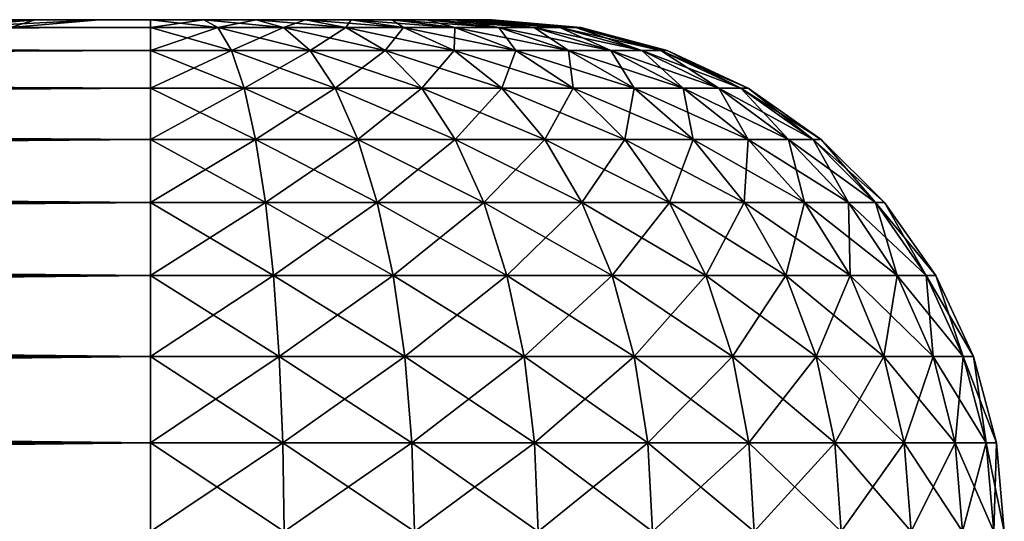
# Model space of a CAD drawing. Extents: x 0 to 650, y 0 to 1040.
# Drawn here: x 38 to 40, y 1039 to 1040 of the extents above; entities that cross this region are included whole.
import ezdxf

# ---------------------------------------------------------------- set-up
doc = ezdxf.new("R2010")
doc.units = 0
doc.header["$MEASUREMENT"] = 0

msp = doc.modelspace()

# ---------------------------------------------------------------- linework, layer by layer
for points in [[(15.399998, 1040, 37.150024), (25.4, 1040, 38.300026), (37.899998, 1040, 37.150024)], [(37.899998, 1040, 64.150024), (25.4, 1040, 63.000023), (15.399998, 1040, 64.150024)], [(37.899998, 1040, 64.150024), (15.399998, 1040, 64.150024), (15.399998, 1039.977173, 64.4105)], [(37.899998, 1040, 64.150024), (15.399998, 1039.977173, 64.4105), (37.899998, 1039.977173, 64.4105)], [(15.399998, 1040, 37.150024), (37.899998, 1040, 37.150024), (37.899998, 1039.977173, 36.889553)], [(15.399998, 1040, 37.150024), (37.899998, 1039.977173, 36.889553), (15.399998, 1039.977173, 36.889553)], [(37.899998, 1039.977173, 64.4105), (15.399998, 1039.977173, 64.4105), (15.399998, 1039.909424, 64.663055)], [(37.899998, 1039.977173, 64.4105), (15.399998, 1039.909424, 64.663055), (37.899998, 1039.909424, 64.663055)], [(15.399998, 1039.977173, 36.889553), (37.899998, 1039.977173, 36.889553), (37.899998, 1039.909424, 36.636993)], [(15.399998, 1039.977173, 36.889553), (37.899998, 1039.909424, 36.636993), (15.399998, 1039.909424, 36.636993)], [(37.899998, 1040, 37.150024), (25.4, 1040, 38.300026), (27.544554, 1040, 38.487648)], [(37.899998, 1040, 64.150024), (27.544554, 1040, 62.812401), (25.4, 1040, 63.000023)], [(37.899998, 1040, 37.150024), (27.544554, 1040, 38.487648), (29.623947, 1040, 39.044819)], [(29.623947, 1040, 62.255226), (27.544554, 1040, 62.812401), (37.899998, 1040, 64.150024)], [(29.623947, 1040, 39.044819), (31.574999, 1040, 39.954609), (37.899998, 1040, 37.150024)], [(37.899998, 1040, 64.150024), (31.574999, 1040, 61.345436), (29.623947, 1040, 62.255226)], [(37.899998, 1040, 37.150024), (31.574999, 1040, 39.954609), (33.338425, 1040, 41.189373)], [(33.338425, 1040, 60.110672), (31.574999, 1040, 61.345436), (37.899998, 1040, 64.150024)], [(37.899998, 1040, 37.150024), (33.338425, 1040, 41.189373), (38.056435, 1040, 37.162334)], [(33.338425, 1040, 41.189373), (34.860649, 1040, 42.711597), (38.899998, 1040, 38.150024)], [(38.899998, 1040, 38.150024), (38.887688, 1040, 37.993591), (33.338425, 1040, 41.189373)], [(33.338425, 1040, 41.189373), (38.887688, 1040, 37.993591), (38.851055, 1040, 37.841007)], [(33.338425, 1040, 41.189373), (38.851055, 1040, 37.841007), (38.791004, 1040, 37.696033)], [(37.899998, 1040, 64.150024), (38.056435, 1040, 64.137711), (33.338425, 1040, 60.110672)], [(33.338425, 1040, 60.110672), (38.056435, 1040, 64.137711), (38.209015, 1040, 64.101082)], [(33.338425, 1040, 60.110672), (38.209015, 1040, 64.101082), (38.353989, 1040, 64.041031)], [(38.887688, 1040, 63.306458), (34.860649, 1040, 58.588451), (33.338425, 1040, 60.110672)], [(38.791004, 1040, 37.696033), (38.709015, 1040, 37.562237), (33.338425, 1040, 41.189373)], [(33.338425, 1040, 41.189373), (38.709015, 1040, 37.562237), (38.607105, 1040, 37.442917)], [(33.338425, 1040, 41.189373), (38.607105, 1040, 37.442917), (38.487785, 1040, 37.341007)], [(38.487785, 1040, 37.341007), (38.353989, 1040, 37.259018), (33.338425, 1040, 41.189373)], [(33.338425, 1040, 41.189373), (38.353989, 1040, 37.259018), (38.209015, 1040, 37.198967)], [(33.338425, 1040, 41.189373), (38.209015, 1040, 37.198967), (38.056435, 1040, 37.162334)], [(38.353989, 1040, 64.041031), (38.487785, 1040, 63.959042), (33.338425, 1040, 60.110672)], [(33.338425, 1040, 60.110672), (38.487785, 1040, 63.959042), (38.607105, 1040, 63.857132)], [(33.338425, 1040, 60.110672), (38.607105, 1040, 63.857132), (38.709015, 1040, 63.737808)], [(38.709015, 1040, 63.737808), (38.791004, 1040, 63.604015), (33.338425, 1040, 60.110672)], [(33.338425, 1040, 60.110672), (38.791004, 1040, 63.604015), (38.851055, 1040, 63.459042)], [(33.338425, 1040, 60.110672), (38.851055, 1040, 63.459042), (38.887688, 1040, 63.306458)], [(38.899998, 1040, 38.150024), (34.860649, 1040, 42.711597), (36.095413, 1040, 44.475021)], [(38.899998, 1040, 63.150024), (36.095413, 1040, 56.825024), (34.860649, 1040, 58.588451)], [(38.899998, 1040, 63.150024), (34.860649, 1040, 58.588451), (38.887688, 1040, 63.306458)], [(38.899998, 1040, 38.150024), (36.095413, 1040, 44.475021), (37.005203, 1040, 46.426075)], [(37.005203, 1040, 54.873974), (36.095413, 1040, 56.825024), (38.899998, 1040, 63.150024)], [(36.760437, 1039.977173, 54.784885), (37.005203, 1040, 54.873974), (37.562374, 1040, 52.794579)], [(36.760437, 1039.977173, 54.784885), (37.562374, 1040, 52.794579), (37.305859, 1039.977173, 52.749348)], [(37.005203, 1040, 46.426075), (37.562374, 1040, 48.505466), (38.899998, 1040, 38.150024)], [(38.899998, 1040, 63.150024), (37.562374, 1040, 52.794579), (37.005203, 1040, 54.873974)], [(37.305859, 1039.977173, 48.550697), (37.562374, 1040, 48.505466), (37.005203, 1040, 46.426075)], [(37.305859, 1039.977173, 52.749348), (37.562374, 1040, 52.794579), (37.75, 1040, 50.650024)], [(37.305859, 1039.977173, 52.749348), (37.75, 1040, 50.650024), (37.489525, 1039.977173, 50.650024)], [(37.489525, 1039.977173, 50.650024), (37.562374, 1040, 48.505466), (37.305859, 1039.977173, 48.550697)], [(37.489525, 1039.977173, 50.650024), (37.75, 1040, 50.650024), (37.562374, 1040, 48.505466)], [(38.899998, 1040, 38.150024), (37.562374, 1040, 48.505466), (37.75, 1040, 50.650024)], [(38.899998, 1040, 63.150024), (37.75, 1040, 50.650024), (37.562374, 1040, 52.794579)], [(38.899998, 1040, 38.150024), (37.75, 1040, 50.650024), (38.899998, 1040, 63.150024)], [(38.097179, 1039.977173, 64.394974), (38.056435, 1040, 64.137711), (37.899998, 1040, 64.150024)], [(38.097179, 1039.977173, 64.394974), (37.899998, 1040, 64.150024), (37.899998, 1039.977173, 64.4105)], [(37.899998, 1039.977173, 36.889553), (37.899998, 1040, 37.150024), (38.056435, 1040, 37.162334)], [(37.899998, 1039.977173, 36.889553), (38.056435, 1040, 37.162334), (38.097179, 1039.977173, 36.905067)], [(38.136688, 1039.909424, 64.644424), (38.097179, 1039.977173, 64.394974), (37.899998, 1039.977173, 64.4105)], [(38.136688, 1039.909424, 64.644424), (37.899998, 1039.977173, 64.4105), (37.899998, 1039.909424, 64.663055)], [(37.899998, 1039.909424, 36.636993), (37.899998, 1039.977173, 36.889553), (38.097179, 1039.977173, 36.905067)], [(37.899998, 1039.909424, 36.636993), (38.097179, 1039.977173, 36.905067), (38.136688, 1039.909424, 36.655621)], [(38.289505, 1039.977173, 64.348801), (38.209015, 1040, 64.101082), (38.056435, 1040, 64.137711)], [(38.289505, 1039.977173, 64.348801), (38.056435, 1040, 64.137711), (38.097179, 1039.977173, 64.394974)], [(38.097179, 1039.977173, 36.905067), (38.056435, 1040, 37.162334), (38.209015, 1040, 37.198967)], [(38.097179, 1039.977173, 36.905067), (38.209015, 1040, 37.198967), (38.289505, 1039.977173, 36.951244)], [(38.36755, 1039.909424, 64.589005), (38.289505, 1039.977173, 64.348801), (38.097179, 1039.977173, 64.394974)], [(38.36755, 1039.909424, 64.589005), (38.097179, 1039.977173, 64.394974), (38.136688, 1039.909424, 64.644424)], [(38.136688, 1039.909424, 36.655621), (38.097179, 1039.977173, 36.905067), (38.289505, 1039.977173, 36.951244)], [(38.136688, 1039.909424, 36.655621), (38.289505, 1039.977173, 36.951244), (38.36755, 1039.909424, 36.711048)], [(38.47224, 1039.977173, 64.273109), (38.353989, 1040, 64.041031), (38.209015, 1040, 64.101082)], [(38.47224, 1039.977173, 64.273109), (38.209015, 1040, 64.101082), (38.289505, 1039.977173, 64.348801)], [(38.289505, 1039.977173, 36.951244), (38.209015, 1040, 37.198967), (38.353989, 1040, 37.259018)], [(38.289505, 1039.977173, 36.951244), (38.353989, 1040, 37.259018), (38.47224, 1039.977173, 37.026936)], [(38.586899, 1039.909424, 64.498146), (38.47224, 1039.977173, 64.273109), (38.289505, 1039.977173, 64.348801)], [(38.586899, 1039.909424, 64.498146), (38.289505, 1039.977173, 64.348801), (38.36755, 1039.909424, 64.589005)], [(38.36755, 1039.909424, 36.711048), (38.289505, 1039.977173, 36.951244), (38.47224, 1039.977173, 37.026936)], [(38.640884, 1039.977173, 64.169769), (38.487785, 1040, 63.959042), (38.353989, 1040, 64.041031)], [(38.640884, 1039.977173, 64.169769), (38.353989, 1040, 64.041031), (38.47224, 1039.977173, 64.273109)], [(38.47224, 1039.977173, 37.026936), (38.353989, 1040, 37.259018), (38.487785, 1040, 37.341007)], [(38.36755, 1039.909424, 36.711048), (38.47224, 1039.977173, 37.026936), (38.586899, 1039.909424, 36.801903)], [(38.47224, 1039.977173, 37.026936), (38.487785, 1040, 37.341007), (38.640884, 1039.977173, 37.13028)], [(38.789337, 1039.909424, 64.374092), (38.640884, 1039.977173, 64.169769), (38.47224, 1039.977173, 64.273109)], [(38.789337, 1039.909424, 64.374092), (38.47224, 1039.977173, 64.273109), (38.586899, 1039.909424, 64.498146)], [(38.586899, 1039.909424, 36.801903), (38.47224, 1039.977173, 37.026936), (38.640884, 1039.977173, 37.13028)], [(38.791286, 1039.977173, 64.041313), (38.607105, 1040, 63.857132), (38.487785, 1040, 63.959042)], [(38.791286, 1039.977173, 64.041313), (38.487785, 1040, 63.959042), (38.640884, 1039.977173, 64.169769)], [(38.640884, 1039.977173, 37.13028), (38.487785, 1040, 37.341007), (38.607105, 1040, 37.442917)], [(38.586899, 1039.909424, 36.801903), (38.640884, 1039.977173, 37.13028), (38.789337, 1039.909424, 36.925957)], [(38.919743, 1039.977173, 63.890911), (38.709015, 1040, 63.737808), (38.607105, 1040, 63.857132)], [(38.919743, 1039.977173, 63.890911), (38.607105, 1040, 63.857132), (38.791286, 1039.977173, 64.041313)], [(38.640884, 1039.977173, 37.13028), (38.607105, 1040, 37.442917), (38.791286, 1039.977173, 37.258736)], [(38.791286, 1039.977173, 37.258736), (38.607105, 1040, 37.442917), (38.709015, 1040, 37.562237)], [(38.969872, 1039.909424, 64.219894), (38.791286, 1039.977173, 64.041313), (38.640884, 1039.977173, 64.169769)], [(38.969872, 1039.909424, 64.219894), (38.640884, 1039.977173, 64.169769), (38.789337, 1039.909424, 64.374092)], [(38.789337, 1039.909424, 36.925957), (38.640884, 1039.977173, 37.13028), (38.791286, 1039.977173, 37.258736)], [(39.023087, 1039.977173, 63.722267), (38.791004, 1040, 63.604015), (38.709015, 1040, 63.737808)], [(39.023087, 1039.977173, 63.722267), (38.709015, 1040, 63.737808), (38.919743, 1039.977173, 63.890911)], [(38.791286, 1039.977173, 37.258736), (38.709015, 1040, 37.562237), (38.919743, 1039.977173, 37.409138)], [(38.919743, 1039.977173, 37.409138), (38.709015, 1040, 37.562237), (38.791004, 1040, 37.696033)], [(38.789337, 1039.909424, 36.925957), (38.791286, 1039.977173, 37.258736), (38.969872, 1039.909424, 37.080151)], [(39.098778, 1039.977173, 63.539532), (38.851055, 1040, 63.459042), (38.791004, 1040, 63.604015)], [(39.098778, 1039.977173, 63.539532), (38.791004, 1040, 63.604015), (39.023087, 1039.977173, 63.722267)], [(38.919743, 1039.977173, 37.409138), (38.791004, 1040, 37.696033), (39.023087, 1039.977173, 37.577782)], [(39.023087, 1039.977173, 37.577782), (38.791004, 1040, 37.696033), (38.851055, 1040, 37.841007)], [(39.124065, 1039.909424, 64.03936), (38.919743, 1039.977173, 63.890911), (38.791286, 1039.977173, 64.041313)], [(39.124065, 1039.909424, 64.03936), (38.791286, 1039.977173, 64.041313), (38.969872, 1039.909424, 64.219894)], [(38.969872, 1039.909424, 37.080151), (38.791286, 1039.977173, 37.258736), (38.919743, 1039.977173, 37.409138)], [(39.144951, 1039.977173, 63.347206), (38.887688, 1040, 63.306458), (38.851055, 1040, 63.459042)], [(39.144951, 1039.977173, 63.347206), (38.851055, 1040, 63.459042), (39.098778, 1039.977173, 63.539532)], [(39.023087, 1039.977173, 37.577782), (38.851055, 1040, 37.841007), (39.098778, 1039.977173, 37.760517)], [(39.098778, 1039.977173, 37.760517), (38.851055, 1040, 37.841007), (38.887688, 1040, 37.993591)], [(39.160469, 1039.977173, 63.150024), (38.899998, 1040, 63.150024), (38.887688, 1040, 63.306458)], [(39.160469, 1039.977173, 63.150024), (38.887688, 1040, 63.306458), (39.144951, 1039.977173, 63.347206)], [(39.098778, 1039.977173, 37.760517), (38.887688, 1040, 37.993591), (39.144951, 1039.977173, 37.952843)], [(39.144951, 1039.977173, 37.952843), (38.887688, 1040, 37.993591), (38.899998, 1040, 38.150024)], [(38.899998, 1040, 38.150024), (38.899998, 1040, 63.150024), (39.160469, 1039.977173, 63.150024)], [(38.899998, 1040, 38.150024), (39.160469, 1039.977173, 63.150024), (39.160469, 1039.977173, 38.150024)], [(39.144951, 1039.977173, 37.952843), (38.899998, 1040, 38.150024), (39.160469, 1039.977173, 38.150024)], [(39.248119, 1039.909424, 63.836926), (39.023087, 1039.977173, 63.722267), (38.919743, 1039.977173, 63.890911)], [(39.248119, 1039.909424, 63.836926), (38.919743, 1039.977173, 63.890911), (39.124065, 1039.909424, 64.03936)], [(38.969872, 1039.909424, 37.080151), (38.919743, 1039.977173, 37.409138), (39.124065, 1039.909424, 37.260689)], [(39.124065, 1039.909424, 37.260689), (38.919743, 1039.977173, 37.409138), (39.023087, 1039.977173, 37.577782)], [(39.338974, 1039.909424, 63.617577), (39.098778, 1039.977173, 63.539532), (39.023087, 1039.977173, 63.722267)], [(39.338974, 1039.909424, 63.617577), (39.023087, 1039.977173, 63.722267), (39.248119, 1039.909424, 63.836926)], [(39.124065, 1039.909424, 37.260689), (39.023087, 1039.977173, 37.577782), (39.248119, 1039.909424, 37.463123)], [(39.248119, 1039.909424, 37.463123), (39.023087, 1039.977173, 37.577782), (39.098778, 1039.977173, 37.760517)], [(39.394402, 1039.909424, 63.386715), (39.144951, 1039.977173, 63.347206), (39.098778, 1039.977173, 63.539532)], [(39.394402, 1039.909424, 63.386715), (39.098778, 1039.977173, 63.539532), (39.338974, 1039.909424, 63.617577)], [(39.248119, 1039.909424, 37.463123), (39.098778, 1039.977173, 37.760517), (39.338974, 1039.909424, 37.682472)], [(39.338974, 1039.909424, 37.682472), (39.098778, 1039.977173, 37.760517), (39.144951, 1039.977173, 37.952843)], [(39.413029, 1039.909424, 63.150024), (39.160469, 1039.977173, 63.150024), (39.144951, 1039.977173, 63.347206)], [(39.413029, 1039.909424, 63.150024), (39.144951, 1039.977173, 63.347206), (39.394402, 1039.909424, 63.386715)], [(39.338974, 1039.909424, 37.682472), (39.144951, 1039.977173, 37.952843), (39.394402, 1039.909424, 37.913334)], [(39.394402, 1039.909424, 37.913334), (39.144951, 1039.977173, 37.952843), (39.160469, 1039.977173, 38.150024)], [(39.160469, 1039.977173, 38.150024), (39.160469, 1039.977173, 63.150024), (39.413029, 1039.909424, 63.150024)], [(39.160469, 1039.977173, 38.150024), (39.413029, 1039.909424, 63.150024), (39.413029, 1039.909424, 38.150024)], [(39.394402, 1039.909424, 37.913334), (39.160469, 1039.977173, 38.150024), (39.413029, 1039.909424, 38.150024)], [(37.899998, 1039.909424, 64.663055), (15.399998, 1039.909424, 64.663055), (15.399998, 1039.799072, 64.900024)], [(37.899998, 1039.909424, 64.663055), (15.399998, 1039.799072, 64.900024), (37.899998, 1039.799072, 64.900024)], [(15.399998, 1039.909424, 36.636993), (37.899998, 1039.909424, 36.636993), (37.899998, 1039.799072, 36.400024)], [(15.399998, 1039.909424, 36.636993), (37.899998, 1039.799072, 36.400024), (15.399998, 1039.799072, 36.400024)], [(38.173759, 1039.799072, 64.878479), (38.136688, 1039.909424, 64.644424), (37.899998, 1039.909424, 64.663055)], [(38.173759, 1039.799072, 64.878479), (37.899998, 1039.909424, 64.663055), (37.899998, 1039.799072, 64.900024)], [(37.899998, 1039.799072, 36.400024), (37.899998, 1039.909424, 36.636993), (38.136688, 1039.909424, 36.655621)], [(37.899998, 1039.799072, 36.400024), (38.136688, 1039.909424, 36.655621), (38.173759, 1039.799072, 36.42157)], [(38.440777, 1039.799072, 64.814369), (38.36755, 1039.909424, 64.589005), (38.136688, 1039.909424, 64.644424)], [(38.440777, 1039.799072, 64.814369), (38.136688, 1039.909424, 64.644424), (38.173759, 1039.799072, 64.878479)], [(38.173759, 1039.799072, 36.42157), (38.136688, 1039.909424, 36.655621), (38.36755, 1039.909424, 36.711048)], [(38.173759, 1039.799072, 36.42157), (38.36755, 1039.909424, 36.711048), (38.440777, 1039.799072, 36.485672)], [(38.694481, 1039.799072, 64.709282), (38.586899, 1039.909424, 64.498146), (38.36755, 1039.909424, 64.589005)], [(38.694481, 1039.799072, 64.709282), (38.36755, 1039.909424, 64.589005), (38.440777, 1039.799072, 64.814369)], [(38.440777, 1039.799072, 36.485672), (38.36755, 1039.909424, 36.711048), (38.586899, 1039.909424, 36.801903)], [(38.440777, 1039.799072, 36.485672), (38.586899, 1039.909424, 36.801903), (38.694481, 1039.799072, 36.590763)], [(38.928623, 1039.799072, 64.565804), (38.789337, 1039.909424, 64.374092), (38.586899, 1039.909424, 64.498146)], [(38.928623, 1039.799072, 64.565804), (38.586899, 1039.909424, 64.498146), (38.694481, 1039.799072, 64.709282)], [(38.694481, 1039.799072, 36.590763), (38.586899, 1039.909424, 36.801903), (38.789337, 1039.909424, 36.925957)], [(38.694481, 1039.799072, 36.590763), (38.789337, 1039.909424, 36.925957), (38.928623, 1039.799072, 36.734245)], [(39.137436, 1039.799072, 64.387459), (38.969872, 1039.909424, 64.219894), (38.789337, 1039.909424, 64.374092)], [(39.137436, 1039.799072, 64.387459), (38.789337, 1039.909424, 64.374092), (38.928623, 1039.799072, 64.565804)], [(38.928623, 1039.799072, 36.734245), (38.789337, 1039.909424, 36.925957), (38.969872, 1039.909424, 37.080151)], [(38.928623, 1039.799072, 36.734245), (38.969872, 1039.909424, 37.080151), (39.137436, 1039.799072, 36.912586)], [(39.315777, 1039.799072, 64.17865), (39.124065, 1039.909424, 64.03936), (38.969872, 1039.909424, 64.219894)], [(39.315777, 1039.799072, 64.17865), (38.969872, 1039.909424, 64.219894), (39.137436, 1039.799072, 64.387459)], [(39.137436, 1039.799072, 36.912586), (38.969872, 1039.909424, 37.080151), (39.124065, 1039.909424, 37.260689)], [(39.459259, 1039.799072, 63.944508), (39.248119, 1039.909424, 63.836926), (39.124065, 1039.909424, 64.03936)], [(39.459259, 1039.799072, 63.944508), (39.124065, 1039.909424, 64.03936), (39.315777, 1039.799072, 64.17865)], [(39.137436, 1039.799072, 36.912586), (39.124065, 1039.909424, 37.260689), (39.315777, 1039.799072, 37.121399)], [(39.315777, 1039.799072, 37.121399), (39.124065, 1039.909424, 37.260689), (39.248119, 1039.909424, 37.463123)], [(39.564346, 1039.799072, 63.690804), (39.338974, 1039.909424, 63.617577), (39.248119, 1039.909424, 63.836926)], [(39.564346, 1039.799072, 63.690804), (39.248119, 1039.909424, 63.836926), (39.459259, 1039.799072, 63.944508)], [(39.315777, 1039.799072, 37.121399), (39.248119, 1039.909424, 37.463123), (39.459259, 1039.799072, 37.355541)], [(39.459259, 1039.799072, 37.355541), (39.248119, 1039.909424, 37.463123), (39.338974, 1039.909424, 37.682472)], [(39.628452, 1039.799072, 63.423782), (39.394402, 1039.909424, 63.386715), (39.338974, 1039.909424, 63.617577)], [(39.628452, 1039.799072, 63.423782), (39.338974, 1039.909424, 63.617577), (39.564346, 1039.799072, 63.690804)], [(39.459259, 1039.799072, 37.355541), (39.338974, 1039.909424, 37.682472), (39.564346, 1039.799072, 37.609245)], [(39.564346, 1039.799072, 37.609245), (39.338974, 1039.909424, 37.682472), (39.394402, 1039.909424, 37.913334)], [(39.649998, 1039.799072, 63.150024), (39.413029, 1039.909424, 63.150024), (39.394402, 1039.909424, 63.386715)], [(39.649998, 1039.799072, 63.150024), (39.394402, 1039.909424, 63.386715), (39.628452, 1039.799072, 63.423782)], [(39.564346, 1039.799072, 37.609245), (39.394402, 1039.909424, 37.913334), (39.628452, 1039.799072, 37.876263)], [(39.628452, 1039.799072, 37.876263), (39.394402, 1039.909424, 37.913334), (39.413029, 1039.909424, 38.150024)], [(39.413029, 1039.909424, 38.150024), (39.413029, 1039.909424, 63.150024), (39.649998, 1039.799072, 63.150024)], [(39.413029, 1039.909424, 38.150024), (39.649998, 1039.799072, 63.150024), (39.649998, 1039.799072, 38.150024)], [(39.628452, 1039.799072, 37.876263), (39.413029, 1039.909424, 38.150024), (39.649998, 1039.799072, 38.150024)], [(37.899998, 1039.799072, 64.900024), (15.399998, 1039.799072, 64.900024), (15.399998, 1039.649048, 65.114204)], [(37.899998, 1039.799072, 64.900024), (15.399998, 1039.649048, 65.114204), (37.899998, 1039.649048, 65.114204)], [(15.399998, 1039.799072, 36.400024), (37.899998, 1039.799072, 36.400024), (37.899998, 1039.649048, 36.185841)], [(15.399998, 1039.799072, 36.400024), (37.899998, 1039.649048, 36.185841), (15.399998, 1039.649048, 36.185841)], [(38.207264, 1039.649048, 65.090019), (38.173759, 1039.799072, 64.878479), (37.899998, 1039.799072, 64.900024)], [(38.207264, 1039.649048, 65.090019), (37.899998, 1039.799072, 64.900024), (37.899998, 1039.649048, 65.114204)], [(37.899998, 1039.649048, 36.185841), (37.899998, 1039.799072, 36.400024), (38.173759, 1039.799072, 36.42157)], [(37.899998, 1039.649048, 36.185841), (38.173759, 1039.799072, 36.42157), (38.207264, 1039.649048, 36.210026)], [(38.506966, 1039.649048, 65.018074), (38.440777, 1039.799072, 64.814369), (38.173759, 1039.799072, 64.878479)], [(38.506966, 1039.649048, 65.018074), (38.173759, 1039.799072, 64.878479), (38.207264, 1039.649048, 65.090019)], [(38.207264, 1039.649048, 36.210026), (38.173759, 1039.799072, 36.42157), (38.440777, 1039.799072, 36.485672)], [(38.207264, 1039.649048, 36.210026), (38.440777, 1039.799072, 36.485672), (38.506966, 1039.649048, 36.281979)], [(38.791718, 1039.649048, 64.900124), (38.694481, 1039.799072, 64.709282), (38.440777, 1039.799072, 64.814369)], [(38.791718, 1039.649048, 64.900124), (38.440777, 1039.799072, 64.814369), (38.506966, 1039.649048, 65.018074)], [(38.506966, 1039.649048, 36.281979), (38.440777, 1039.799072, 36.485672), (38.694481, 1039.799072, 36.590763)], [(38.506966, 1039.649048, 36.281979), (38.694481, 1039.799072, 36.590763), (38.791718, 1039.649048, 36.399925)], [(39.054516, 1039.649048, 64.739082), (38.928623, 1039.799072, 64.565804), (38.694481, 1039.799072, 64.709282)], [(39.054516, 1039.649048, 64.739082), (38.694481, 1039.799072, 64.709282), (38.791718, 1039.649048, 64.900124)], [(38.791718, 1039.649048, 36.399925), (38.694481, 1039.799072, 36.590763), (38.928623, 1039.799072, 36.734245)], [(38.791718, 1039.649048, 36.399925), (38.928623, 1039.799072, 36.734245), (39.054516, 1039.649048, 36.560966)], [(39.288883, 1039.649048, 64.53891), (39.137436, 1039.799072, 64.387459), (38.928623, 1039.799072, 64.565804)], [(39.288883, 1039.649048, 64.53891), (38.928623, 1039.799072, 64.565804), (39.054516, 1039.649048, 64.739082)], [(39.054516, 1039.649048, 36.560966), (38.928623, 1039.799072, 36.734245), (39.137436, 1039.799072, 36.912586)], [(39.054516, 1039.649048, 36.560966), (39.137436, 1039.799072, 36.912586), (39.288883, 1039.649048, 36.761135)], [(39.489056, 1039.649048, 64.304543), (39.315777, 1039.799072, 64.17865), (39.137436, 1039.799072, 64.387459)], [(39.489056, 1039.649048, 64.304543), (39.137436, 1039.799072, 64.387459), (39.288883, 1039.649048, 64.53891)], [(39.288883, 1039.649048, 36.761135), (39.137436, 1039.799072, 36.912586), (39.315777, 1039.799072, 37.121399)], [(39.288883, 1039.649048, 36.761135), (39.315777, 1039.799072, 37.121399), (39.489056, 1039.649048, 36.995506)], [(39.650097, 1039.649048, 64.04174), (39.459259, 1039.799072, 63.944508), (39.315777, 1039.799072, 64.17865)], [(39.650097, 1039.649048, 64.04174), (39.315777, 1039.799072, 64.17865), (39.489056, 1039.649048, 64.304543)], [(39.489056, 1039.649048, 36.995506), (39.315777, 1039.799072, 37.121399), (39.459259, 1039.799072, 37.355541)], [(39.768047, 1039.649048, 63.756989), (39.564346, 1039.799072, 63.690804), (39.459259, 1039.799072, 63.944508)], [(39.768047, 1039.649048, 63.756989), (39.459259, 1039.799072, 63.944508), (39.650097, 1039.649048, 64.04174)], [(39.489056, 1039.649048, 36.995506), (39.459259, 1039.799072, 37.355541), (39.650097, 1039.649048, 37.258305)], [(39.650097, 1039.649048, 37.258305), (39.459259, 1039.799072, 37.355541), (39.564346, 1039.799072, 37.609245)], [(39.839996, 1039.649048, 63.457291), (39.628452, 1039.799072, 63.423782), (39.564346, 1039.799072, 63.690804)], [(39.839996, 1039.649048, 63.457291), (39.564346, 1039.799072, 63.690804), (39.768047, 1039.649048, 63.756989)], [(39.650097, 1039.649048, 37.258305), (39.564346, 1039.799072, 37.609245), (39.768047, 1039.649048, 37.54306)], [(39.768047, 1039.649048, 37.54306), (39.564346, 1039.799072, 37.609245), (39.628452, 1039.799072, 37.876263)], [(39.864182, 1039.649048, 63.150024), (39.649998, 1039.799072, 63.150024), (39.628452, 1039.799072, 63.423782)], [(39.864182, 1039.649048, 63.150024), (39.628452, 1039.799072, 63.423782), (39.839996, 1039.649048, 63.457291)], [(39.768047, 1039.649048, 37.54306), (39.628452, 1039.799072, 37.876263), (39.839996, 1039.649048, 37.842758)], [(39.839996, 1039.649048, 37.842758), (39.628452, 1039.799072, 37.876263), (39.649998, 1039.799072, 38.150024)], [(39.649998, 1039.799072, 38.150024), (39.649998, 1039.799072, 63.150024), (39.864182, 1039.649048, 63.150024)], [(39.649998, 1039.799072, 38.150024), (39.864182, 1039.649048, 63.150024), (39.864182, 1039.649048, 38.150024)], [(39.839996, 1039.649048, 37.842758), (39.649998, 1039.799072, 38.150024), (39.864182, 1039.649048, 38.150024)], [(37.899998, 1039.649048, 65.114204), (15.399998, 1039.649048, 65.114204), (15.399998, 1039.464233, 65.299088)], [(37.899998, 1039.649048, 65.114204), (15.399998, 1039.464233, 65.299088), (37.899998, 1039.464233, 65.299088)], [(15.399998, 1039.649048, 36.185841), (37.899998, 1039.649048, 36.185841), (37.899998, 1039.464233, 36.000957)], [(15.399998, 1039.649048, 36.185841), (37.899998, 1039.464233, 36.000957), (15.399998, 1039.464233, 36.000957)], [(38.236187, 1039.464233, 65.272629), (38.207264, 1039.649048, 65.090019), (37.899998, 1039.649048, 65.114204)], [(38.236187, 1039.464233, 65.272629), (37.899998, 1039.649048, 65.114204), (37.899998, 1039.464233, 65.299088)], [(37.899998, 1039.464233, 36.000957), (37.899998, 1039.649048, 36.185841), (38.207264, 1039.649048, 36.210026)], [(37.899998, 1039.464233, 36.000957), (38.207264, 1039.649048, 36.210026), (38.236187, 1039.464233, 36.027416)], [(38.564098, 1039.464233, 65.193909), (38.506966, 1039.649048, 65.018074), (38.207264, 1039.649048, 65.090019)], [(38.564098, 1039.464233, 65.193909), (38.207264, 1039.649048, 65.090019), (38.236187, 1039.464233, 65.272629)], [(38.236187, 1039.464233, 36.027416), (38.207264, 1039.649048, 36.210026), (38.506966, 1039.649048, 36.281979)], [(38.236187, 1039.464233, 36.027416), (38.506966, 1039.649048, 36.281979), (38.564098, 1039.464233, 36.10614)], [(38.875656, 1039.464233, 65.064857), (38.791718, 1039.649048, 64.900124), (38.506966, 1039.649048, 65.018074)], [(38.875656, 1039.464233, 65.064857), (38.506966, 1039.649048, 65.018074), (38.564098, 1039.464233, 65.193909)], [(38.564098, 1039.464233, 36.10614), (38.506966, 1039.649048, 36.281979), (38.791718, 1039.649048, 36.399925)], [(38.564098, 1039.464233, 36.10614), (38.791718, 1039.649048, 36.399925), (38.875656, 1039.464233, 36.235191)], [(39.163189, 1039.464233, 64.888657), (39.054516, 1039.649048, 64.739082), (38.791718, 1039.649048, 64.900124)], [(39.163189, 1039.464233, 64.888657), (38.791718, 1039.649048, 64.900124), (38.875656, 1039.464233, 65.064857)], [(38.875656, 1039.464233, 36.235191), (38.791718, 1039.649048, 36.399925), (39.054516, 1039.649048, 36.560966)], [(38.875656, 1039.464233, 36.235191), (39.054516, 1039.649048, 36.560966), (39.163189, 1039.464233, 36.411392)], [(39.419617, 1039.464233, 64.66964), (39.288883, 1039.649048, 64.53891), (39.054516, 1039.649048, 64.739082)], [(39.419617, 1039.464233, 64.66964), (39.054516, 1039.649048, 64.739082), (39.163189, 1039.464233, 64.888657)], [(39.163189, 1039.464233, 36.411392), (39.054516, 1039.649048, 36.560966), (39.288883, 1039.649048, 36.761135)], [(39.163189, 1039.464233, 36.411392), (39.288883, 1039.649048, 36.761135), (39.419617, 1039.464233, 36.630402)], [(39.63863, 1039.464233, 64.413216), (39.489056, 1039.649048, 64.304543), (39.288883, 1039.649048, 64.53891)], [(39.63863, 1039.464233, 64.413216), (39.288883, 1039.649048, 64.53891), (39.419617, 1039.464233, 64.66964)], [(39.419617, 1039.464233, 36.630402), (39.288883, 1039.649048, 36.761135), (39.489056, 1039.649048, 36.995506)], [(39.419617, 1039.464233, 36.630402), (39.489056, 1039.649048, 36.995506), (39.63863, 1039.464233, 36.886833)], [(39.814831, 1039.464233, 64.125679), (39.650097, 1039.649048, 64.04174), (39.489056, 1039.649048, 64.304543)], [(39.814831, 1039.464233, 64.125679), (39.489056, 1039.649048, 64.304543), (39.63863, 1039.464233, 64.413216)], [(39.63863, 1039.464233, 36.886833), (39.489056, 1039.649048, 36.995506), (39.650097, 1039.649048, 37.258305)], [(39.63863, 1039.464233, 36.886833), (39.650097, 1039.649048, 37.258305), (39.814831, 1039.464233, 37.17437)], [(39.943882, 1039.464233, 63.814121), (39.768047, 1039.649048, 63.756989), (39.650097, 1039.649048, 64.04174)], [(39.943882, 1039.464233, 63.814121), (39.650097, 1039.649048, 64.04174), (39.814831, 1039.464233, 64.125679)], [(39.814831, 1039.464233, 37.17437), (39.650097, 1039.649048, 37.258305), (39.768047, 1039.649048, 37.54306)], [(40.022606, 1039.464233, 63.48621), (39.839996, 1039.649048, 63.457291), (39.768047, 1039.649048, 63.756989)], [(40.022606, 1039.464233, 63.48621), (39.768047, 1039.649048, 63.756989), (39.943882, 1039.464233, 63.814121)], [(39.814831, 1039.464233, 37.17437), (39.768047, 1039.649048, 37.54306), (39.943882, 1039.464233, 37.485924)], [(39.943882, 1039.464233, 37.485924), (39.768047, 1039.649048, 37.54306), (39.839996, 1039.649048, 37.842758)], [(40.049065, 1039.464233, 63.150024), (39.864182, 1039.649048, 63.150024), (39.839996, 1039.649048, 63.457291)], [(40.049065, 1039.464233, 63.150024), (39.839996, 1039.649048, 63.457291), (40.022606, 1039.464233, 63.48621)], [(39.943882, 1039.464233, 37.485924), (39.839996, 1039.649048, 37.842758), (40.022606, 1039.464233, 37.813835)], [(40.022606, 1039.464233, 37.813835), (39.839996, 1039.649048, 37.842758), (39.864182, 1039.649048, 38.150024)], [(39.864182, 1039.649048, 38.150024), (39.864182, 1039.649048, 63.150024), (40.049065, 1039.464233, 63.150024)], [(39.864182, 1039.649048, 38.150024), (40.049065, 1039.464233, 63.150024), (40.049065, 1039.464233, 38.150024)], [(40.022606, 1039.464233, 37.813835), (39.864182, 1039.649048, 38.150024), (40.049065, 1039.464233, 38.150024)], [(37.899998, 1039.464233, 65.299088), (15.399998, 1039.464233, 65.299088), (15.399998, 1039.25, 65.449059)], [(37.899998, 1039.464233, 65.299088), (15.399998, 1039.25, 65.449059), (37.899998, 1039.25, 65.449059)], [(15.399998, 1039.464233, 36.000957), (37.899998, 1039.464233, 36.000957), (37.899998, 1039.25, 35.850986)], [(15.399998, 1039.464233, 36.000957), (37.899998, 1039.25, 35.850986), (15.399998, 1039.25, 35.850986)], [(38.259647, 1039.25, 65.420753), (38.236187, 1039.464233, 65.272629), (37.899998, 1039.464233, 65.299088)], [(38.259647, 1039.25, 65.420753), (37.899998, 1039.464233, 65.299088), (37.899998, 1039.25, 65.449059)], [(37.899998, 1039.25, 35.850986), (37.899998, 1039.464233, 36.000957), (38.236187, 1039.464233, 36.027416)], [(37.899998, 1039.25, 35.850986), (38.236187, 1039.464233, 36.027416), (38.259647, 1039.25, 35.879292)], [(38.610439, 1039.25, 65.33654), (38.564098, 1039.464233, 65.193909), (38.236187, 1039.464233, 65.272629)], [(38.610439, 1039.25, 65.33654), (38.236187, 1039.464233, 65.272629), (38.259647, 1039.25, 65.420753)], [(38.259647, 1039.25, 35.879292), (38.236187, 1039.464233, 36.027416), (38.564098, 1039.464233, 36.10614)], [(38.259647, 1039.25, 35.879292), (38.564098, 1039.464233, 36.10614), (38.610439, 1039.25, 35.963509)], [(38.943741, 1039.25, 65.198479), (38.875656, 1039.464233, 65.064857), (38.564098, 1039.464233, 65.193909)], [(38.943741, 1039.25, 65.198479), (38.564098, 1039.464233, 65.193909), (38.610439, 1039.25, 65.33654)], [(38.610439, 1039.25, 35.963509), (38.564098, 1039.464233, 36.10614), (38.875656, 1039.464233, 36.235191)], [(38.610439, 1039.25, 35.963509), (38.875656, 1039.464233, 36.235191), (38.943741, 1039.25, 36.101566)], [(39.251339, 1039.25, 65.009987), (39.163189, 1039.464233, 64.888657), (38.875656, 1039.464233, 65.064857)], [(39.251339, 1039.25, 65.009987), (38.875656, 1039.464233, 65.064857), (38.943741, 1039.25, 65.198479)], [(38.943741, 1039.25, 36.101566), (38.875656, 1039.464233, 36.235191), (39.163189, 1039.464233, 36.411392)], [(38.943741, 1039.25, 36.101566), (39.163189, 1039.464233, 36.411392), (39.251339, 1039.25, 36.290062)], [(39.525665, 1039.25, 64.775688), (39.419617, 1039.464233, 64.66964), (39.163189, 1039.464233, 64.888657)], [(39.525665, 1039.25, 64.775688), (39.163189, 1039.464233, 64.888657), (39.251339, 1039.25, 65.009987)], [(39.251339, 1039.25, 36.290062), (39.163189, 1039.464233, 36.411392), (39.419617, 1039.464233, 36.630402)], [(39.251339, 1039.25, 36.290062), (39.419617, 1039.464233, 36.630402), (39.525665, 1039.25, 36.524357)], [(39.75996, 1039.25, 64.501366), (39.63863, 1039.464233, 64.413216), (39.419617, 1039.464233, 64.66964)], [(39.75996, 1039.25, 64.501366), (39.419617, 1039.464233, 64.66964), (39.525665, 1039.25, 64.775688)], [(39.525665, 1039.25, 36.524357), (39.419617, 1039.464233, 36.630402), (39.63863, 1039.464233, 36.886833)], [(39.525665, 1039.25, 36.524357), (39.63863, 1039.464233, 36.886833), (39.75996, 1039.25, 36.798683)], [(39.948456, 1039.25, 64.193764), (39.814831, 1039.464233, 64.125679), (39.63863, 1039.464233, 64.413216)], [(39.948456, 1039.25, 64.193764), (39.63863, 1039.464233, 64.413216), (39.75996, 1039.25, 64.501366)], [(39.75996, 1039.25, 36.798683), (39.63863, 1039.464233, 36.886833), (39.814831, 1039.464233, 37.17437)], [(39.75996, 1039.25, 36.798683), (39.814831, 1039.464233, 37.17437), (39.948456, 1039.25, 37.106281)], [(40.086514, 1039.25, 63.860466), (39.943882, 1039.464233, 63.814121), (39.814831, 1039.464233, 64.125679)], [(40.086514, 1039.25, 63.860466), (39.814831, 1039.464233, 64.125679), (39.948456, 1039.25, 64.193764)], [(39.948456, 1039.25, 37.106281), (39.814831, 1039.464233, 37.17437), (39.943882, 1039.464233, 37.485924)], [(40.170731, 1039.25, 63.509674), (40.022606, 1039.464233, 63.48621), (39.943882, 1039.464233, 63.814121)], [(40.170731, 1039.25, 63.509674), (39.943882, 1039.464233, 63.814121), (40.086514, 1039.25, 63.860466)], [(39.948456, 1039.25, 37.106281), (39.943882, 1039.464233, 37.485924), (40.086514, 1039.25, 37.439583)], [(40.086514, 1039.25, 37.439583), (39.943882, 1039.464233, 37.485924), (40.022606, 1039.464233, 37.813835)], [(40.199036, 1039.25, 63.150024), (40.049065, 1039.464233, 63.150024), (40.022606, 1039.464233, 63.48621)], [(40.199036, 1039.25, 63.150024), (40.022606, 1039.464233, 63.48621), (40.170731, 1039.25, 63.509674)], [(40.086514, 1039.25, 37.439583), (40.022606, 1039.464233, 37.813835), (40.170731, 1039.25, 37.790375)], [(40.170731, 1039.25, 37.790375), (40.022606, 1039.464233, 37.813835), (40.049065, 1039.464233, 38.150024)], [(40.049065, 1039.464233, 38.150024), (40.049065, 1039.464233, 63.150024), (40.199036, 1039.25, 63.150024)], [(40.049065, 1039.464233, 38.150024), (40.199036, 1039.25, 63.150024), (40.199036, 1039.25, 38.150024)], [(40.170731, 1039.25, 37.790375), (40.049065, 1039.464233, 38.150024), (40.199036, 1039.25, 38.150024)], [(37.899998, 1039.25, 65.449059), (15.399998, 1039.25, 65.449059), (15.399998, 1039.013062, 65.559563)], [(37.899998, 1039.25, 65.449059), (15.399998, 1039.013062, 65.559563), (37.899998, 1039.013062, 65.559563)], [(15.399998, 1039.25, 35.850986), (37.899998, 1039.25, 35.850986), (37.899998, 1039.013062, 35.740486)], [(15.399998, 1039.25, 35.850986), (37.899998, 1039.013062, 35.740486), (15.399998, 1039.013062, 35.740486)], [(38.276932, 1039.013062, 65.5299), (38.259647, 1039.25, 65.420753), (37.899998, 1039.25, 65.449059)], [(38.276932, 1039.013062, 65.5299), (37.899998, 1039.25, 65.449059), (37.899998, 1039.013062, 65.559563)], [(37.899998, 1039.013062, 35.740486), (37.899998, 1039.25, 35.850986), (38.259647, 1039.25, 35.879292)], [(37.899998, 1039.013062, 35.740486), (38.259647, 1039.25, 35.879292), (38.276932, 1039.013062, 35.770149)], [(38.644588, 1039.013062, 65.441628), (38.610439, 1039.25, 65.33654), (38.259647, 1039.25, 65.420753)], [(38.644588, 1039.013062, 65.441628), (38.259647, 1039.25, 65.420753), (38.276932, 1039.013062, 65.5299)], [(38.276932, 1039.013062, 35.770149), (38.259647, 1039.25, 35.879292), (38.610439, 1039.25, 35.963509)], [(38.276932, 1039.013062, 35.770149), (38.610439, 1039.25, 35.963509), (38.644588, 1039.013062, 35.858414)], [(38.993908, 1039.013062, 65.296936), (38.943741, 1039.25, 65.198479), (38.610439, 1039.25, 65.33654)], [(38.993908, 1039.013062, 65.296936), (38.610439, 1039.25, 65.33654), (38.644588, 1039.013062, 65.441628)], [(38.644588, 1039.013062, 35.858414), (38.610439, 1039.25, 35.963509), (38.943741, 1039.25, 36.101566)], [(38.644588, 1039.013062, 35.858414), (38.943741, 1039.25, 36.101566), (38.993908, 1039.013062, 36.003109)], [(39.316288, 1039.013062, 65.09938), (39.251339, 1039.25, 65.009987), (38.943741, 1039.25, 65.198479)], [(39.316288, 1039.013062, 65.09938), (38.943741, 1039.25, 65.198479), (38.993908, 1039.013062, 65.296936)], [(38.993908, 1039.013062, 36.003109), (38.943741, 1039.25, 36.101566), (39.251339, 1039.25, 36.290062)], [(38.993908, 1039.013062, 36.003109), (39.251339, 1039.25, 36.290062), (39.316288, 1039.013062, 36.200665)], [(39.603798, 1039.013062, 64.853828), (39.525665, 1039.25, 64.775688), (39.251339, 1039.25, 65.009987)], [(39.603798, 1039.013062, 64.853828), (39.251339, 1039.25, 65.009987), (39.316288, 1039.013062, 65.09938)], [(39.316288, 1039.013062, 36.200665), (39.251339, 1039.25, 36.290062), (39.525665, 1039.25, 36.524357)], [(39.316288, 1039.013062, 36.200665), (39.525665, 1039.25, 36.524357), (39.603798, 1039.013062, 36.446224)], [(39.849358, 1039.013062, 64.566315), (39.75996, 1039.25, 64.501366), (39.525665, 1039.25, 64.775688)], [(39.849358, 1039.013062, 64.566315), (39.525665, 1039.25, 64.775688), (39.603798, 1039.013062, 64.853828)], [(39.603798, 1039.013062, 36.446224), (39.525665, 1039.25, 36.524357), (39.75996, 1039.25, 36.798683)], [(39.603798, 1039.013062, 36.446224), (39.75996, 1039.25, 36.798683), (39.849358, 1039.013062, 36.73373)], [(40.046913, 1039.013062, 64.243935), (39.948456, 1039.25, 64.193764), (39.75996, 1039.25, 64.501366)], [(40.046913, 1039.013062, 64.243935), (39.75996, 1039.25, 64.501366), (39.849358, 1039.013062, 64.566315)], [(39.849358, 1039.013062, 36.73373), (39.75996, 1039.25, 36.798683), (39.948456, 1039.25, 37.106281)], [(39.849358, 1039.013062, 36.73373), (39.948456, 1039.25, 37.106281), (40.046913, 1039.013062, 37.056118)], [(40.191605, 1039.013062, 63.894611), (40.086514, 1039.25, 63.860466), (39.948456, 1039.25, 64.193764)], [(40.191605, 1039.013062, 63.894611), (39.948456, 1039.25, 64.193764), (40.046913, 1039.013062, 64.243935)], [(40.046913, 1039.013062, 37.056118), (39.948456, 1039.25, 37.106281), (40.086514, 1039.25, 37.439583)], [(40.046913, 1039.013062, 37.056118), (40.086514, 1039.25, 37.439583), (40.191605, 1039.013062, 37.405434)], [(40.279873, 1039.013062, 63.526958), (40.170731, 1039.25, 63.509674), (40.086514, 1039.25, 63.860466)], [(40.279873, 1039.013062, 63.526958), (40.086514, 1039.25, 63.860466), (40.191605, 1039.013062, 63.894611)], [(40.191605, 1039.013062, 37.405434), (40.086514, 1039.25, 37.439583), (40.170731, 1039.25, 37.790375)], [(40.309536, 1039.013062, 63.150024), (40.199036, 1039.25, 63.150024), (40.170731, 1039.25, 63.509674)], [(40.309536, 1039.013062, 63.150024), (40.170731, 1039.25, 63.509674), (40.279873, 1039.013062, 63.526958)], [(40.191605, 1039.013062, 37.405434), (40.170731, 1039.25, 37.790375), (40.279873, 1039.013062, 37.77309)], [(40.279873, 1039.013062, 37.77309), (40.170731, 1039.25, 37.790375), (40.199036, 1039.25, 38.150024)], [(40.199036, 1039.25, 38.150024), (40.199036, 1039.25, 63.150024), (40.309536, 1039.013062, 63.150024)], [(40.199036, 1039.25, 38.150024), (40.309536, 1039.013062, 63.150024), (40.309536, 1039.013062, 38.150024)], [(40.279873, 1039.013062, 37.77309), (40.199036, 1039.25, 38.150024), (40.309536, 1039.013062, 38.150024)], [(37.899998, 1039.013062, 65.559563), (15.399998, 1039.013062, 65.559563), (15.399998, 1038.760376, 65.627235)], [(37.899998, 1039.013062, 65.559563), (15.399998, 1038.760376, 65.627235), (37.899998, 1038.760376, 65.627235)], [(15.399998, 1039.013062, 35.740486), (37.899998, 1039.013062, 35.740486), (37.899998, 1038.760376, 35.672813)], [(15.399998, 1039.013062, 35.740486), (37.899998, 1038.760376, 35.672813), (15.399998, 1038.760376, 35.672813)], [(38.287521, 1038.760376, 65.596733), (38.276932, 1039.013062, 65.5299), (37.899998, 1039.013062, 65.559563)], [(38.287521, 1038.760376, 65.596733), (37.899998, 1039.013062, 65.559563), (37.899998, 1038.760376, 65.627235)], [(37.899998, 1038.760376, 35.672813), (37.899998, 1039.013062, 35.740486), (38.276932, 1039.013062, 35.770149)], [(37.899998, 1038.760376, 35.672813), (38.276932, 1039.013062, 35.770149), (38.287521, 1038.760376, 35.703312)], [(38.665501, 1038.760376, 65.505989), (38.644588, 1039.013062, 65.441628), (38.276932, 1039.013062, 65.5299)], [(38.665501, 1038.760376, 65.505989), (38.276932, 1039.013062, 65.5299), (38.287521, 1038.760376, 65.596733)], [(38.287521, 1038.760376, 35.703312), (38.276932, 1039.013062, 35.770149), (38.644588, 1039.013062, 35.858414)], [(38.287521, 1038.760376, 35.703312), (38.644588, 1039.013062, 35.858414), (38.665501, 1038.760376, 35.794056)], [(39.024628, 1038.760376, 65.357239), (38.993908, 1039.013062, 65.296936), (38.644588, 1039.013062, 65.441628)], [(39.024628, 1038.760376, 65.357239), (38.644588, 1039.013062, 65.441628), (38.665501, 1038.760376, 65.505989)], [(38.665501, 1038.760376, 35.794056), (38.644588, 1039.013062, 35.858414), (38.993908, 1039.013062, 36.003109)], [(38.665501, 1038.760376, 35.794056), (38.993908, 1039.013062, 36.003109), (39.024628, 1038.760376, 35.94281)], [(39.356068, 1038.760376, 65.154129), (39.316288, 1039.013062, 65.09938), (38.993908, 1039.013062, 65.296936)], [(39.356068, 1038.760376, 65.154129), (38.993908, 1039.013062, 65.296936), (39.024628, 1038.760376, 65.357239)], [(39.024628, 1038.760376, 35.94281), (38.993908, 1039.013062, 36.003109), (39.316288, 1039.013062, 36.200665)], [(39.024628, 1038.760376, 35.94281), (39.316288, 1039.013062, 36.200665), (39.356068, 1038.760376, 36.14592)], [(39.651653, 1038.760376, 64.90168), (39.603798, 1039.013062, 64.853828), (39.316288, 1039.013062, 65.09938)], [(39.651653, 1038.760376, 64.90168), (39.316288, 1039.013062, 65.09938), (39.356068, 1038.760376, 65.154129)], [(39.356068, 1038.760376, 36.14592), (39.316288, 1039.013062, 36.200665), (39.603798, 1039.013062, 36.446224)], [(39.356068, 1038.760376, 36.14592), (39.603798, 1039.013062, 36.446224), (39.651653, 1038.760376, 36.398369)], [(39.904106, 1038.760376, 64.606094), (39.849358, 1039.013062, 64.566315), (39.603798, 1039.013062, 64.853828)], [(39.904106, 1038.760376, 64.606094), (39.603798, 1039.013062, 64.853828), (39.651653, 1038.760376, 64.90168)], [(39.651653, 1038.760376, 36.398369), (39.603798, 1039.013062, 36.446224), (39.849358, 1039.013062, 36.73373)], [(39.651653, 1038.760376, 36.398369), (39.849358, 1039.013062, 36.73373), (39.904106, 1038.760376, 36.693954)], [(40.107208, 1038.760376, 64.274651), (40.046913, 1039.013062, 64.243935), (39.849358, 1039.013062, 64.566315)], [(40.107208, 1038.760376, 64.274651), (39.849358, 1039.013062, 64.566315), (39.904106, 1038.760376, 64.606094)], [(39.904106, 1038.760376, 36.693954), (39.849358, 1039.013062, 36.73373), (40.046913, 1039.013062, 37.056118)], [(39.904106, 1038.760376, 36.693954), (40.046913, 1039.013062, 37.056118), (40.107208, 1038.760376, 37.025391)], [(40.255966, 1038.760376, 63.915524), (40.191605, 1039.013062, 63.894611), (40.046913, 1039.013062, 64.243935)], [(40.255966, 1038.760376, 63.915524), (40.046913, 1039.013062, 64.243935), (40.107208, 1038.760376, 64.274651)], [(40.107208, 1038.760376, 37.025391), (40.046913, 1039.013062, 37.056118), (40.191605, 1039.013062, 37.405434)], [(40.107208, 1038.760376, 37.025391), (40.191605, 1039.013062, 37.405434), (40.255966, 1038.760376, 37.384521)], [(40.34671, 1038.760376, 63.537544), (40.279873, 1039.013062, 63.526958), (40.191605, 1039.013062, 63.894611)], [(40.34671, 1038.760376, 63.537544), (40.191605, 1039.013062, 63.894611), (40.255966, 1038.760376, 63.915524)], [(40.255966, 1038.760376, 37.384521), (40.191605, 1039.013062, 37.405434), (40.279873, 1039.013062, 37.77309)], [(40.255966, 1038.760376, 37.384521), (40.279873, 1039.013062, 37.77309), (40.34671, 1038.760376, 37.762501)], [(40.377209, 1038.760376, 63.150024), (40.309536, 1039.013062, 63.150024), (40.279873, 1039.013062, 63.526958)], [(40.377209, 1038.760376, 63.150024), (40.279873, 1039.013062, 63.526958), (40.34671, 1038.760376, 63.537544)], [(40.34671, 1038.760376, 37.762501), (40.279873, 1039.013062, 37.77309), (40.309536, 1039.013062, 38.150024)], [(40.309536, 1039.013062, 38.150024), (40.309536, 1039.013062, 63.150024), (40.377209, 1038.760376, 63.150024)], [(40.309536, 1039.013062, 38.150024), (40.377209, 1038.760376, 63.150024), (40.377209, 1038.760376, 38.150024)], [(40.34671, 1038.760376, 37.762501), (40.309536, 1039.013062, 38.150024), (40.377209, 1038.760376, 38.150024)], [(37.899998, 1038.760376, 65.627235), (15.399998, 1038.760376, 65.627235), (15.399998, 1038.5, 65.650024)], [(37.899998, 1038.760376, 65.627235), (15.399998, 1038.5, 65.650024), (37.899998, 1038.5, 65.650024)], [(15.399998, 1038.760376, 35.672813), (37.899998, 1038.760376, 35.672813), (37.899998, 1038.5, 35.650024)], [(15.399998, 1038.760376, 35.672813), (37.899998, 1038.5, 35.650024), (15.399998, 1038.5, 35.650024)], [(38.291084, 1038.5, 65.619247), (38.287521, 1038.760376, 65.596733), (37.899998, 1038.760376, 65.627235)], [(38.291084, 1038.5, 65.619247), (37.899998, 1038.760376, 65.627235), (37.899998, 1038.5, 65.650024)], [(37.899998, 1038.5, 35.650024), (37.899998, 1038.760376, 35.672813), (38.287521, 1038.760376, 35.703312)], [(37.899998, 1038.5, 35.650024), (38.287521, 1038.760376, 35.703312), (38.291084, 1038.5, 35.680801)], [(38.672543, 1038.5, 65.527664), (38.665501, 1038.760376, 65.505989), (38.287521, 1038.760376, 65.596733)], [(38.672543, 1038.5, 65.527664), (38.287521, 1038.760376, 65.596733), (38.291084, 1038.5, 65.619247)], [(38.291084, 1038.5, 35.680801), (38.287521, 1038.760376, 35.703312), (38.665501, 1038.760376, 35.794056)], [(38.291084, 1038.5, 35.680801), (38.665501, 1038.760376, 35.794056), (38.672543, 1038.5, 35.772381)], [(39.034973, 1038.5, 65.377541), (39.024628, 1038.760376, 65.357239), (38.665501, 1038.760376, 65.505989)], [(39.034973, 1038.5, 65.377541), (38.665501, 1038.760376, 65.505989), (38.672543, 1038.5, 65.527664)], [(38.672543, 1038.5, 35.772381), (38.665501, 1038.760376, 35.794056), (39.024628, 1038.760376, 35.94281)], [(38.672543, 1038.5, 35.772381), (39.024628, 1038.760376, 35.94281), (39.034973, 1038.5, 35.922508)], [(39.369461, 1038.5, 65.172569), (39.356068, 1038.760376, 65.154129), (39.024628, 1038.760376, 65.357239)], [(39.369461, 1038.5, 65.172569), (39.024628, 1038.760376, 65.357239), (39.034973, 1038.5, 65.377541)], [(39.034973, 1038.5, 35.922508), (39.024628, 1038.760376, 35.94281), (39.356068, 1038.760376, 36.14592)], [(39.034973, 1038.5, 35.922508), (39.356068, 1038.760376, 36.14592), (39.369461, 1038.5, 36.127483)], [(39.667767, 1038.5, 64.917793), (39.651653, 1038.760376, 64.90168), (39.356068, 1038.760376, 65.154129)], [(39.667767, 1038.5, 64.917793), (39.356068, 1038.760376, 65.154129), (39.369461, 1038.5, 65.172569)], [(39.369461, 1038.5, 36.127483), (39.356068, 1038.760376, 36.14592), (39.651653, 1038.760376, 36.398369)], [(39.369461, 1038.5, 36.127483), (39.651653, 1038.760376, 36.398369), (39.667767, 1038.5, 36.382256)], [(39.922543, 1038.5, 64.619484), (39.904106, 1038.760376, 64.606094), (39.651653, 1038.760376, 64.90168)], [(39.922543, 1038.5, 64.619484), (39.651653, 1038.760376, 64.90168), (39.667767, 1038.5, 64.917793)], [(39.667767, 1038.5, 36.382256), (39.651653, 1038.760376, 36.398369), (39.904106, 1038.760376, 36.693954)], [(39.667767, 1038.5, 36.382256), (39.904106, 1038.760376, 36.693954), (39.922543, 1038.5, 36.680561)], [(40.127514, 1038.5, 64.284996), (40.107208, 1038.760376, 64.274651), (39.904106, 1038.760376, 64.606094)], [(40.127514, 1038.5, 64.284996), (39.904106, 1038.760376, 64.606094), (39.922543, 1038.5, 64.619484)], [(39.922543, 1038.5, 36.680561), (39.904106, 1038.760376, 36.693954), (40.107208, 1038.760376, 37.025391)], [(39.922543, 1038.5, 36.680561), (40.107208, 1038.760376, 37.025391), (40.127514, 1038.5, 37.015045)], [(40.277641, 1038.5, 63.922565), (40.255966, 1038.760376, 63.915524), (40.107208, 1038.760376, 64.274651)], [(40.277641, 1038.5, 63.922565), (40.107208, 1038.760376, 64.274651), (40.127514, 1038.5, 64.284996)], [(40.127514, 1038.5, 37.015045), (40.107208, 1038.760376, 37.025391), (40.255966, 1038.760376, 37.384521)], [(40.127514, 1038.5, 37.015045), (40.255966, 1038.760376, 37.384521), (40.277641, 1038.5, 37.37748)], [(40.369221, 1038.5, 63.541111), (40.34671, 1038.760376, 63.537544), (40.255966, 1038.760376, 63.915524)], [(40.369221, 1038.5, 63.541111), (40.255966, 1038.760376, 63.915524), (40.277641, 1038.5, 63.922565)], [(40.277641, 1038.5, 37.37748), (40.255966, 1038.760376, 37.384521), (40.34671, 1038.760376, 37.762501)], [(40.277641, 1038.5, 37.37748), (40.34671, 1038.760376, 37.762501), (40.369221, 1038.5, 37.758938)], [(40.399998, 1038.5, 63.150024), (40.377209, 1038.760376, 63.150024), (40.34671, 1038.760376, 63.537544)], [(40.399998, 1038.5, 63.150024), (40.34671, 1038.760376, 63.537544), (40.369221, 1038.5, 63.541111)], [(40.369221, 1038.5, 37.758938), (40.34671, 1038.760376, 37.762501), (40.377209, 1038.760376, 38.150024)], [(40.369221, 1038.5, 37.758938), (40.377209, 1038.760376, 38.150024), (40.399998, 1038.5, 38.150024)], [(40.377209, 1038.760376, 38.150024), (40.377209, 1038.760376, 63.150024), (40.399998, 1038.5, 63.150024)], [(40.377209, 1038.760376, 38.150024), (40.399998, 1038.5, 63.150024), (40.399998, 1038.5, 38.150024)]]:
    msp.add_3dface(points)

doc.saveas('drawing.dxf')
